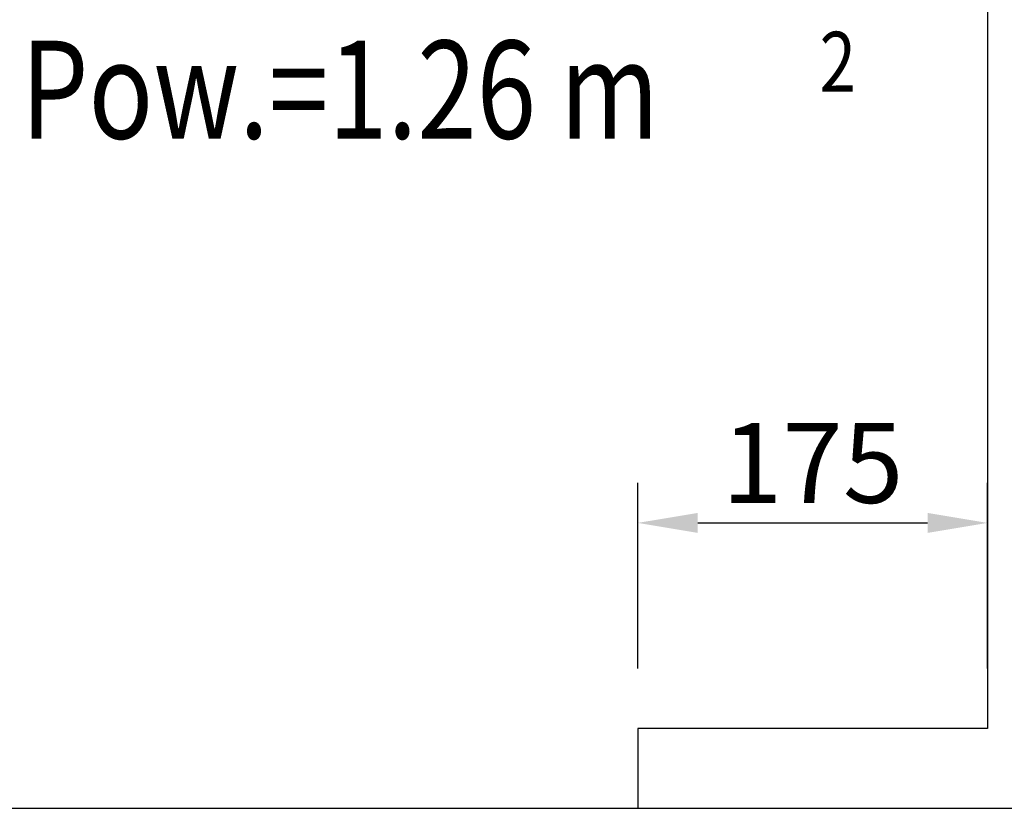
# Model space of a CAD drawing. Units: inches. Extents: x 12002 to 64908, y 12611 to 63079.
# Drawn here: x 14978 to 15470, y 39741 to 40135 of the extents above; entities that cross this region are included whole.
import ezdxf

# ---------------------------------------------------------------- set-up
doc = ezdxf.new("R2010")
doc.units = ezdxf.units.IN
doc.header["$MEASUREMENT"] = 0
for name, color, linetype in [('CABINA', 7, 'Continuous'), ('CAMPITURE', 1, 'Continuous'), ('PORTE', 2, 'Continuous'), ('STAFFE', 3, 'Continuous'), ('TABELLA-GIALLO', 2, 'Continuous')]:
    doc.layers.add(name, color=color, linetype=linetype)
doc.layers.add('QUOTE', color=1, linetype='Continuous', lineweight=15)
doc.styles.add('QUOTE', font='romans.shx', dxfattribs={"width": 0.8})
doc.styles.add('ROMANS', font='romans.shx', dxfattribs={"width": 0.8})
doc.dimstyles.new('GMV', dxfattribs={"dimscale": 10, "dimtxt": 4, "dimasz": 3, "dimexe": 2, "dimexo": 3, "dimgap": 1, "dimtad": 1, "dimdec": 1, "dimdsep": 46, "dimtxsty": 'QUOTE', "dimcen": 0, "dimclrt": 2, "dimadec": 0, "dimazin": 0, "dimtfac": 1, "dimtdec": 1, "dimtmove": 0, "dimatfit": 3, "dimfxl": 1, "dimtvp": 1, "dimtolj": 1, "dimarcsym": 0})

# ---------------------------------------------------------------- blocks, each defined once
blk = doc.blocks.new('*D4059')
at = {"layer": 'Defpoints', "color": 0}
for p in [(15462.16, 39883.61), (15287.16, 39780.86), (15462.16, 39780.86)]:
    blk.add_point(p, dxfattribs=at)
at = {"layer": 'QUOTE', "color": 0, "lineweight": -2}
for p, q in [((15287.16, 39810.86), (15287.16, 39903.61)), ((15462.16, 39810.86), (15462.16, 39903.61)), ((15317.16, 39883.61), (15432.16, 39883.61))]:
    blk.add_line(p, q, dxfattribs=at)
at = {"layer": 'QUOTE', "color": 0}
for points in [[(15317.16, 39888.61), (15317.16, 39878.61), (15287.16, 39883.61)], [(15432.16, 39878.61), (15432.16, 39888.61), (15462.16, 39883.61)]]:
    blk.add_solid(points, dxfattribs=at)
at = {"layer": 'QUOTE', "color": 2, "insert": (15374.66, 39913.61), "char_height": 40, "attachment_point": 5, "style": 'QUOTE'}
blk.add_mtext('\\A1;175', dxfattribs=at)
blk = doc.blocks.new('drz2')
at = {"layer": 'PORTE'}
blk.add_line((4777.47, 16071.36), (6127.47, 16071.36), dxfattribs=at)
blk = doc.blocks.new('gdsgdsv')
at = {"layer": 'CAMPITURE'}
blk.add_blockref('drz2', (25884.15, -2598.35), dxfattribs=at)

msp = doc.modelspace()

# ---------------------------------------------------------------- linework, layer by layer
at = {"layer": 'CABINA'}
for p, q in [((15462.16175, 40800.85792), (15462.16175, 39780.85792)), ((15287.16175, 39780.85792), (15287.16175, 39740.85792)), ((15462.16175, 39780.85792), (15287.16175, 39780.85792))]:
    msp.add_line(p, q, dxfattribs=at)

# ---------------------------------------------------------------- block references
at = {"layer": 'STAFFE', "color": 3}
msp.add_blockref('gdsgdsv', (-16274.45925, 26267.8468), dxfattribs=at)

# ---------------------------------------------------------------- texts
at = {"layer": 'TABELLA-GIALLO', "style": 'ROMANS', "width": 0.8}
for s, height, p in [('2', 30, (15378.1364, 40099.24437)), ('Pow.=1.26 m', 49, (14978.72691, 40075.84101))]:
    msp.add_text(s, height=height, dxfattribs=at).set_placement(p)

# ---------------------------------------------------------------- dimensions: what is measured, and where the dimension line sits
at = {"layer": 'QUOTE'}
dim = msp.add_linear_dim(base=(15462.16175, 39883.61372), p1=(15287.16175, 39780.85792), p2=(15462.16175, 39780.85792), dimstyle='GMV', dxfattribs=at)
dim.commit()
dim.dimension.update_dxf_attribs({"geometry": '*D4059', "text_midpoint": (15374.66175, 39883.61372), "dimtype": 160})

doc.saveas('drawing.dxf')
